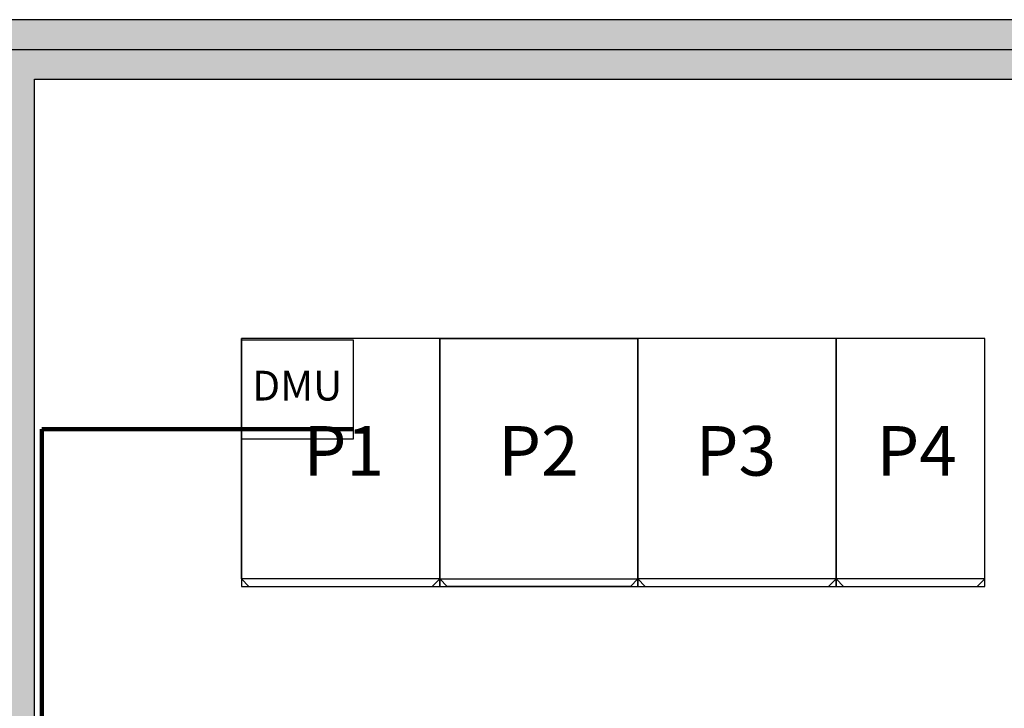
# Model space of a CAD drawing. Extents: x -16538 to 32530, y -17339 to 17041.
# Drawn here: x -720 to 3255, y 2177 to 4955 of the extents above; entities that cross this region are included whole.
import ezdxf
from ezdxf.enums import TextEntityAlignment as Align

# ---------------------------------------------------------------- set-up
doc = ezdxf.new("R2010")
doc.units = 0
doc.layers.get('0').update_dxf_attribs({"linetype": 'CONTINUOUS'})
for name, color, linetype in [('20151130-2-GCK-03(1000)-1', 5, 'CONTINUOUS'), ('Equipment-380V-DMU', 2, 'CONTINUOUS'), ('Equipment-GCK', 5, 'CONTINUOUS'), ('Equipment-Text', 3, 'CONTINUOUS'), ('GCK-02(800)-270', 5, 'CONTINUOUS'), ('GCK-03(600)-270', 5, 'CONTINUOUS'), ('GCK-04(800)-270', 5, 'CONTINUOUS'), ('wall', 7, 'CONTINUOUS')]:
    doc.layers.add(name, color=color, linetype=linetype)
doc.layers.add('BORDER', color=15, linetype='CONTINUOUS', lineweight=50)
doc.layers.add('mono-outerwall', color=6, linetype='CONTINUOUS', plot=False)
doc.styles.get("Standard").update_dxf_attribs({"font": 'txt', "width": 0.8})

# ---------------------------------------------------------------- blocks, each defined once
blk = doc.blocks.new('GCK(800)')
for p, q in [((970, 800), (0, 800)), ((0, 800), (0, 0)), ((970, 800), (970, 0)), ((970, 800), (1000, 770)), ((1000, 30), (1000, 770)), ((970, 0), (0, 0)), ((970, 0), (1000, 30))]:
    blk.add_line(p, q)
blk = doc.blocks.new('GCK(600)')
at = {"layer": '20151130-2-GCK-03(1000)-1'}
for p, q in [((970, 600), (0, 600)), ((0, 600), (0, 0)), ((970, 600), (970, 0)), ((1000, 570), (970, 600)), ((1000, 30), (1000, 570)), ((970, 0), (0, 0)), ((1000, 30), (970, 0))]:
    blk.add_line(p, q, dxfattribs=at)
blk = doc.blocks.new('Equipment-380V-DMU')
blk.add_lwpolyline([(0, 400), (450, 400), (450, 0), (0, 0)], close=True)
at = {"color": 0, "lineweight": 100}
blk.add_text('DMU', height=120, dxfattribs=at).set_placement((225, 200), align=Align.MIDDLE)

msp = doc.modelspace()

# ---------------------------------------------------------------- hatches: boundary and pattern name
at = {"layer": 'wall'}
h = msp.add_hatch(dxfattribs=at)
h.set_pattern_fill('AR-B816', color=256, scale=0.5, style=0)
h.set_pattern_definition([(0, (-87090.71, -10035.35), (0, 101.6), []), (90, (-87090.71, -10035.35), (-101.6, 101.6), [101.6, -101.6])])
h.paths.add_polyline_path([(-660, 4715), (6970, 4715), (6970, 195), (6170, 195), (6170, -45), (7210, -45), (7210, 4955), (-8780, 4955), (-8780, -45), (-7915.4, -45), (-7915.4, 195), (-8540, 195), (-8540, 4715), (-5330, 4715), (-5330, 195), (-6115.4, 195), (-6115.4, -45), (-3090, -45), (-3090, 195), (-5090, 195), (-5090, 4715), (-900, 4715), (-900, 195), (-1290, 195), (-1290, -45), (0, -45), (0, 195), (-660, 195)])
h.paths.add_polyline_path([(1200, 195), (1200, -45), (4970, -45), (4970, 195)], flags=17)

# ---------------------------------------------------------------- linework, layer by layer
at = {"layer": 'BORDER', "lineweight": 100}
for p, q in [((625.7, 3303.1), (-631.2, 3303.1)), ((-631.2, 3303.1), (-631.2, 215.1))]:
    msp.add_line(p, q, dxfattribs=at)
at = {"layer": 'GCK-02(800)-270'}
msp.add_lwpolyline([(975.7, 3669.2), (175.7, 3669.2), (175.7, 2669.2), (975.7, 2669.2)], close=True, dxfattribs=at)
at = {"layer": 'GCK-03(600)-270'}
msp.add_lwpolyline([(3175.7, 3669.2), (2575.7, 3669.2), (2575.7, 2669.2), (3175.7, 2669.2)], close=True, dxfattribs=at)
at = {"layer": 'GCK-04(800)-270'}
for points in [[(1775.7, 3669.2), (975.7, 3669.2), (975.7, 2669.2), (1775.7, 2669.2)], [(2575.7, 3669.2), (1775.7, 3669.2), (1775.7, 2669.2), (2575.7, 2669.2)]]:
    msp.add_lwpolyline(points, close=True, dxfattribs=at)
at = {"layer": 'mono-outerwall'}
msp.add_lwpolyline([(-8660, 75), (-8660, 4835), (7090, 4835), (7090, 75)], close=True, dxfattribs=at)
at = {"layer": 'wall'}
msp.add_lwpolyline([(-6115.4, -45), (-3090, -45), (-3090, 195), (-5090, 195), (-5090, 4715), (-900, 4715), (-900, 195), (-1290, 195), (-1290, -45), (0, -45), (0, 195), (-660, 195), (-660, 4715), (6970, 4715), (6970, 195), (6170, 195), (6170, -45), (7210, -45), (7210, 4955), (-8780, 4955)], dxfattribs=at)

# ---------------------------------------------------------------- block references
at = {"layer": 'Equipment-380V-DMU'}
msp.add_blockref('Equipment-380V-DMU', (175.7, 3263.4), dxfattribs=at)
at = {"layer": 'Equipment-GCK', "rotation": 270}
for name, p in [('GCK(800)', (175.7, 3669.2)), ('GCK(800)', (1775.7, 3669.2)), ('GCK(600)', (2575.7, 3669.2))]:
    msp.add_blockref(name, p, dxfattribs=at)
at = {"layer": 'Equipment-GCK', "xscale": -1, "rotation": 90}
msp.add_blockref('GCK(800)', (1775.7, 3669.2), dxfattribs=at)

# ---------------------------------------------------------------- texts
at = {"layer": 'Equipment-Text'}
for s, p in [('P1', (588.4, 3215.9)), ('P2', (1374.2, 3215.9)), ('P3', (2171.3, 3215.9)), ('P4', (2901, 3215.9))]:
    msp.add_text(s, height=200, dxfattribs=at).set_placement(p, align=Align.MIDDLE_CENTER)

doc.saveas('drawing.dxf')
